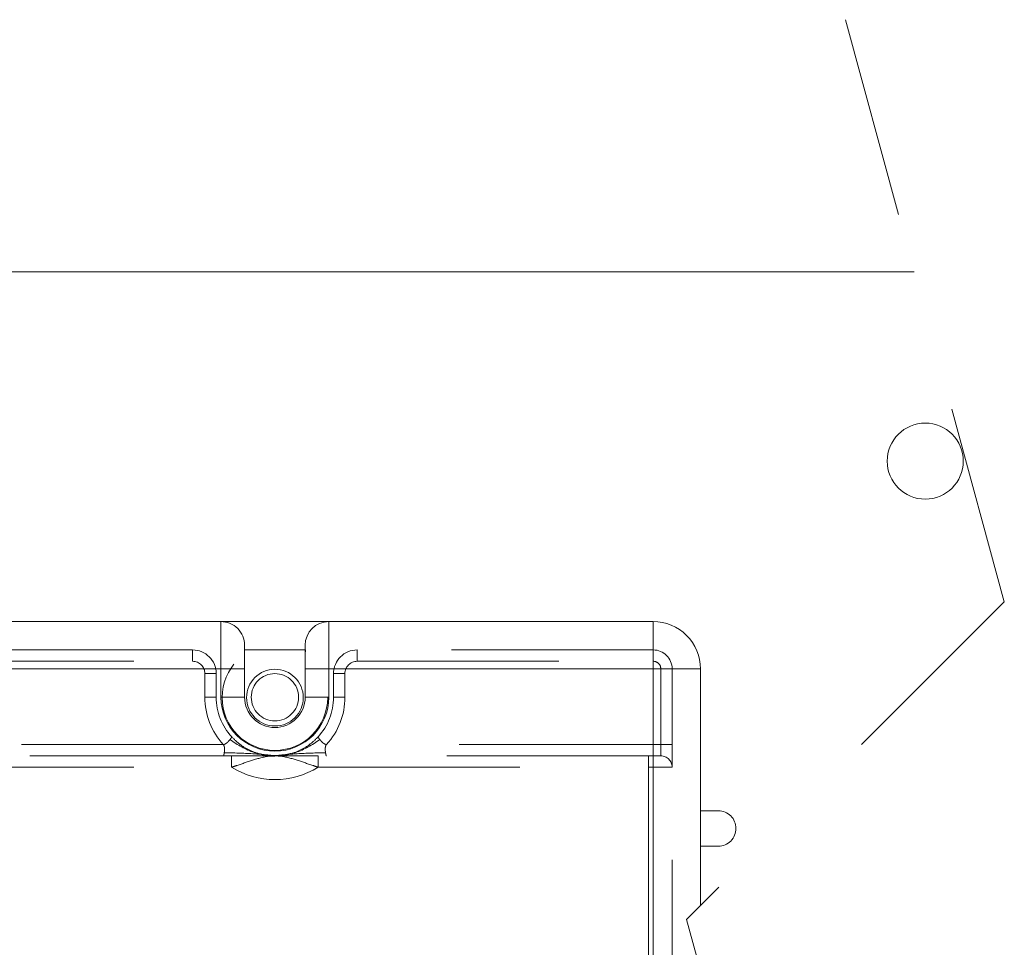
# Model space of a CAD drawing. Units: inches. Extents: x 0.6 to 16.4, y 0.4 to 10.6.
# Drawn here: x 1.4 to 1.9, y 5.3 to 5.8 of the extents above; entities that cross this region are included whole.
import ezdxf

# ---------------------------------------------------------------- set-up
doc = ezdxf.new("R2010")
doc.units = ezdxf.units.IN
doc.header["$MEASUREMENT"] = 0
doc.linetypes.add('HIDDEN', pattern=[0.07500000000000001, 0.05, -0.025])

msp = doc.modelspace()

# ---------------------------------------------------------------- linework, layer by layer
at = {"color": 7, "linetype": 'HIDDEN', "lineweight": 0}
for p, q in [((1.8270567249, 5.768099912999999), (1.9057968824, 5.479652569)), ((1.9057968824, 5.479652569), (1.7483165675, 5.322172254)), ((1.5035166142, 5.4557874425), (1.3744228422, 5.4557874425)), ((1.5035166142, 5.4501624374), (1.5035166142, 5.4557874425)), ((1.5292978689, 5.4557874425), (1.5292978689, 5.4534436995)), ((1.5592978636, 5.4534436995), (1.5592978636, 5.4557874425)), ((1.5850791045, 5.4557874425), (1.5850791045, 5.4501624374)), ((1.7317978433, 5.4557874425), (1.5850791045, 5.4557874425)), ((1.7317978433, 5.4501624374), (1.7317978433, 5.4557874425)), ((1.3744228422, 5.4501624374), (1.5035166142, 5.4501624374)), ((1.5850791045, 5.4501624374), (1.7317978433, 5.4501624374)), ((1.735547865, 5.4464124158), (1.7411728425, 5.4464124158)), ((1.735547865, 5.4464124158), (1.735547865, 5.408912474)), ((1.7411728425, 5.408912474), (1.7411728425, 5.4464124158)), ((1.5096103513, 5.444068672799999), (1.5152353563, 5.444068672799999)), ((1.5096103513, 5.444068672799999), (1.5096103513, 5.4323499032)), ((1.5152353563, 5.4323499032), (1.5152353563, 5.444068672799999)), ((1.5733603624, 5.444068672799999), (1.5789853536, 5.444068672799999)), ((1.5733603624, 5.444068672799999), (1.5733603624, 5.4323499032)), ((1.5789853536, 5.4323499032), (1.5789853536, 5.444068672799999)), ((1.5096103513, 5.4323499032), (1.5152353563, 5.4323499032)), ((1.5733603624, 5.4323499032), (1.5789853536, 5.4323499032)), ((1.518726276, 5.408912474), (1.3744228422, 5.408912474)), ((1.735547865, 5.408912474), (1.5698694565, 5.408912474)), ((1.735547865, 5.408912474), (1.735547865, 5.403287468899999)), ((1.735547865, 5.408912474), (1.7411728425, 5.408912474)), ((1.7411728425, 5.408912474), (1.7411728425, 5.3976624639)), ((1.5228528783, 5.403287468899999), (1.3744228422, 5.403287468899999)), ((1.5228528783, 5.403287468899999), (1.5228528783, 5.3976624639)), ((1.5442978731, 5.403287468899999), (1.5228528783, 5.403287468899999)), ((1.5442978731, 5.4034164974), (1.5438477308, 5.4034195774)), ((1.5657428541, 5.403287468899999), (1.5442978731, 5.403287468899999)), ((1.5657428541, 5.3976624639), (1.5657428541, 5.403287468899999)), ((1.7294541004, 5.403287468899999), (1.5657428541, 5.403287468899999)), ((1.7294541004, 5.3976624639), (1.7294541004, 5.403287468899999)), ((1.735547865, 5.403287468899999), (1.7294541004, 5.403287468899999)), ((1.3744228422, 5.3976624639), (1.5228528783, 5.3976624639)), ((1.5657428541, 5.3976624639), (1.7294541004, 5.3976624639)), ((1.7294541004, 5.3976624639), (1.7411728425, 5.3976624639)), ((1.7294541004, 5.3976624639), (1.7294541004, 4.8518498692)), ((1.7411728425, 4.8518498692), (1.7411728425, 5.3976624639)), ((1.7483165675, 5.322172254), (1.9057968824, 4.745277566))]:
    msp.add_line(p, q, dxfattribs=at)
at = {"color": 7, "linetype": 'Continuous', "lineweight": 15}
for p, q in [((1.1156012967, 5.6430999336), (1.8611791462, 5.6430999336)), ((1.3744228422, 5.469849955), (1.5175790993, 5.469849955)), ((1.5175790993, 5.4464124158), (1.5175790993, 5.469849955)), ((1.5710166057, 5.469849955), (1.5175790993, 5.469849955)), ((1.5710166057, 5.469849955), (1.5710166057, 5.4464124158)), ((1.5710166057, 5.469849955), (1.7317978433, 5.469849955)), ((1.7317978433, 5.4464124158), (1.7317978433, 5.469849955)), ((1.5292978689, 5.4534436995), (1.5291962851, 5.4557874425)), ((1.5291962851, 5.4557874425), (1.5593994199, 5.4557874425)), ((1.5292978689, 5.458131185399999), (1.5292978689, 5.4557874425)), ((1.5592978636, 5.4557874425), (1.5592978636, 5.458131185399999)), ((1.5593994199, 5.4557874425), (1.5592978636, 5.4534436995)), ((1.5292978689, 5.4534436995), (1.5292978689, 5.4464124158)), ((1.5592978636, 5.4464124158), (1.5592978636, 5.4534436995)), ((1.5175790993, 5.4464124158), (1.3744228422, 5.4464124158)), ((1.5175790993, 5.4323499032), (1.5175790993, 5.4464124158)), ((1.5292978689, 5.4464124158), (1.5175790993, 5.4464124158)), ((1.5292978689, 5.4464124158), (1.5292978689, 5.4323499032)), ((1.5592978636, 5.4464124158), (1.5710166057, 5.4464124158)), ((1.5592978636, 5.4323499032), (1.5592978636, 5.4464124158)), ((1.5710166057, 5.4464124158), (1.5710166057, 5.4323499032)), ((1.7317978433, 5.4464124158), (1.5710166057, 5.4464124158)), ((1.7317978433, 4.8030999724), (1.7317978433, 5.4464124158)), ((1.7552353551, 5.4464124158), (1.7317978433, 5.4464124158)), ((1.7552353551, 5.4464124158), (1.7552353551, 5.3290910161)), ((1.5292978689, 5.4323499032), (1.5175790993, 5.4323499032)), ((1.5592978636, 5.4323499032), (1.5710166057, 5.4323499032)), ((1.7552353551, 5.376099963), (1.7640290935, 5.376099963)), ((1.772813482, 5.3673155745), (1.772813482, 5.3673062246)), ((1.7640290935, 5.3585218361), (1.7552353551, 5.3585218361))]:
    msp.add_line(p, q, dxfattribs=at)
msp.add_circle((1.8666103553, 5.549349955399999), 0.0188437543343866, dxfattribs=at)
at = {"color": 7, "linetype": 'HIDDEN', "lineweight": 0}
for centre, radius in [((1.5442978479, 5.4321624551), 0.0261562605467354), ((1.5442978697, 5.4321624571), 0.0140624904701139), ((1.5442978371, 5.432349904400001), 0.0117187656175376)]:
    msp.add_circle(centre, radius, dxfattribs=at)
at = {"color": 7, "linetype": 'Continuous', "lineweight": 15}
for centre, radius, start, end in [((1.5175791088, 5.458131195), 0.0117187600421832, 359.9999531532999, 90.00004684670002), ((1.5710166236, 5.458131195), 0.0117187600422001, 90.0000876058, 180.0000468466), ((1.731797835, 5.4464124349), 0.0234375200843558, 359.9999531532999, 89.99997962049999), ((1.5442978525, 5.4323499651), 0.0267187532177548, 180.0001326836, 359.9998673164), ((1.5442978662, 5.4323499238), 0.0149999973437651, 180.0000787809, 359.9999212191001), ((1.7640291065, 5.3673155875), 0.0087843755421913, 359.9999153396, 90.0000846604), ((1.7640291065, 5.3673062116), 0.0087843755421913, 269.9999153396, 8.466040000000001e-05)]:
    msp.add_arc(centre, radius, start, end, dxfattribs=at)
at = {"color": 7, "linetype": 'HIDDEN', "lineweight": 0}
for centre, radius, start, end in [((1.5035165963, 5.4440686824), 0.0117187600422012, 359.9999531534, 89.99991239419998), ((1.5850791224, 5.4440686824), 0.0117187600422012, 90.0000876058, 180.0000468466), ((1.7317978063, 5.4464124063), 0.0093750362007576, 5.80705e-05, 89.99977386409999), ((1.5035165754, 5.444068661599999), 0.0060937758778354, 0.0001059964, 89.99963544110003), ((1.585079153, 5.444068638099999), 0.006093799350609001, 90.0004559747, 179.9996733064), ((1.7317978599, 5.4464124323), 0.003750005091294, 359.9997465517, 90.0002534483), ((1.5442976081, 5.4323498961), 0.0346872567905994, 179.999988321, 222.5068361366), ((1.544297826, 5.4323499604), 0.0290624696101167, 180.0001127392, 222.5066598172), ((1.5442980684, 5.4323498921), 0.0290622940106193, 317.4932055336, 2.191010000000001e-05), ((1.544298299, 5.4323497875), 0.0346870546298321, 317.4931012097, 0.0001911184), ((1.7355478114, 5.397662437799999), 0.0056250311095966, 0.0002657479, 89.99945414220001), ((1.5442978662, 5.4323494826), 0.0407808382359455, 238.2738830636, 301.7261169364)]:
    msp.add_arc(centre, radius, start, end, dxfattribs=at)
for points, knots in [([(1.521985758358978, 5.411325076088413), (1.522130310097844, 5.411503721647286), (1.522383056890861, 5.411816081031168), (1.522660877665137, 5.412230703398764), (1.52287446704796, 5.412504435955729), (1.52287335173475, 5.412663991399222), (1.522873008109393, 5.412713150053264)], [0, 0, 0, 0, 0.4107276562620333, 0.7181518447146001, 0.9131632512513675, 1, 1, 1, 1]), ([(1.522873008109394, 5.412713150053264), (1.524318289940269, 5.41131341331187), (1.527208858616087, 5.408513934973023), (1.532521515492526, 5.405581959491184), (1.538272575847362, 5.403646417152671), (1.542289442054414, 5.40340711826248), (1.544297873107525, 5.403287468939537)], [0, 0, 0, 0, 0.2499996768654082, 0.5000002210461538, 0.7500003657487461, 1, 1, 1, 1]), ([(1.544297873107525, 5.403287468939537), (1.546306294866313, 5.40340711909856), (1.550323151622566, 5.403646420205293), (1.556074203214141, 5.405581959459925), (1.561386860101455, 5.408513934980839), (1.564277428775823, 5.411313413314475), (1.565722710605974, 5.412713150053264)], [0, 0, 0, 0, 0.249998781174235, 0.4999992102358596, 0.7500000387760918, 1, 1, 1, 1]), ([(1.565722710605974, 5.412713150053264), (1.565722366679095, 5.412663991216236), (1.565721250371391, 5.412504432914702), (1.565934860414345, 5.41223071241708), (1.566212656213584, 5.411816077727032), (1.566465397703358, 5.411503720600296), (1.566609946606548, 5.411325076088413)], [0, 0, 0, 0, 0.08683725645486001, 0.2818538026505801, 0.5892750127833261, 1, 1, 1, 1]), ([(1.518726276012796, 5.408912473958997), (1.518846699053752, 5.408921858245745), (1.51910195942166, 5.408941750090927), (1.519649794461058, 5.409143786617242), (1.520366618290277, 5.409609278100595), (1.521206237046816, 5.410375395301751), (1.52172004130008, 5.411001356413804), (1.521985758358978, 5.411325076088413)], [0, 0, 0, 0, 0.0867204441987297, 0.1838210720781331, 0.4167457974914446, 0.6983664687554304, 1, 1, 1, 1]), ([(1.5192039729944, 5.404872880624724), (1.519263088218209, 5.405289011866149), (1.519377371358163, 5.406093487969565), (1.519349598614763, 5.407234440424007), (1.519189719434262, 5.408076658031565), (1.518960011847219, 5.408615425876051), (1.51880116837359, 5.408817295432967), (1.518726276012796, 5.408912473958997)], [0, 0, 0, 0, 0.3015887093860932, 0.5830394010592617, 0.8161239838076798, 0.9133051636845322, 1, 1, 1, 1]), ([(1.521985758358978, 5.411325076088413), (1.525857359813622, 5.408812869460871), (1.532699890877981, 5.404372884588871), (1.540786696982905, 5.403706034337818), (1.544297873107525, 5.403416497448988)], [0, 0, 0, 0, 0.5658142313462994, 1, 1, 1, 1]), ([(1.566609946606548, 5.411325076088413), (1.562738349918952, 5.408812869493985), (1.555895832368397, 5.404372887982464), (1.547809039905945, 5.403706035169542), (1.544297873107525, 5.403416497448988)], [0, 0, 0, 0, 0.5658146521351226, 1, 1, 1, 1]), ([(1.566609946606548, 5.411325076088413), (1.566875662737626, 5.411001355294597), (1.567389467360373, 5.410375389382528), (1.56822909830348, 5.4096092875249), (1.568945913436562, 5.409143784292191), (1.569493754289577, 5.408941746786129), (1.569749024130494, 5.408921857441154), (1.569869456452412, 5.408912473958997)], [0, 0, 0, 0, 0.3016316623434803, 0.5832530447053865, 0.8161735069139494, 0.9132735331643878, 1, 1, 1, 1]), ([(1.569391731971126, 5.404872880624724), (1.569332628478706, 5.405289012154656), (1.569218367882883, 5.40609348976848), (1.569246132384123, 5.407234440257925), (1.569406013166835, 5.408076658046956), (1.569635720599283, 5.408615425873934), (1.569794564085624, 5.408817295432288), (1.569869456452412, 5.408912473958997)], [0, 0, 0, 0, 0.3015881926754472, 0.5830390925763043, 0.816123847769365, 0.9133050995444684, 1, 1, 1, 1]), ([(1.518726276012796, 5.403287468939537), (1.518769474880367, 5.403319576318388), (1.518902801259384, 5.403418670595691), (1.51897771936917, 5.403766924758139), (1.519105860718151, 5.404249134557769), (1.519168306928092, 5.40464613460033), (1.5192039729944, 5.404872880624724)], [0, 0, 0, 0, 0.0937799802965405, 0.289436874173529, 0.5941628549366543, 1, 1, 1, 1]), ([(1.5192039729944, 5.404872880624724), (1.523903462706491, 5.404761554240806), (1.532285579254593, 5.404562989974886), (1.540631255899312, 5.403766451360874), (1.544297873107525, 5.403416497448988)], [0, 0, 0, 0, 0.5606566891693302, 1, 1, 1, 1]), ([(1.522852878341934, 5.397662463920074), (1.523743022398624, 5.397957353177739), (1.527368789493942, 5.399158506810304), (1.533694667046134, 5.401372972419809), (1.539599538892552, 5.403004787958905), (1.542943463207709, 5.403250072799066), (1.543493397150845, 5.403274243519368), (1.543883424210994, 5.403284462037356), (1.544128953099838, 5.40328728754263), (1.544275158357462, 5.403287444547012), (1.544297873107525, 5.403287468939537)], [0, 0, 0, 0, 0.1264243680871729, 0.5149563269137936, 0.9060545963053565, 0.9443244179428212, 0.9668894557963073, 0.980283850221084, 0.9969368583476028, 1, 1, 1, 1]), ([(1.538051732763471, 5.403832292645687), (1.538256112630414, 5.40382228175597), (1.538514475898427, 5.403809626663167), (1.538842868133759, 5.403780463013847), (1.53889464041239, 5.403784585645193), (1.538941025330115, 5.403778845709616), (1.538934668312155, 5.403783914035627), (1.538934142569798, 5.403784333199718)], [0, 0, 0, 0, 0.7293116347617705, 0.9219466681136012, 0.9744718499300642, 0.9978887538362768, 1, 1, 1, 1]), ([(1.538930540111414, 5.40378730316541), (1.538920339450051, 5.403789668415618), (1.538865007079666, 5.403802498456336), (1.538619091359599, 5.403837230519457), (1.538385565819362, 5.403880991460912), (1.538197563578821, 5.403916221676131)], [0, 0, 0, 0, 0.0422007706953488, 0.2289134588253051, 1, 1, 1, 1]), ([(1.538756329623908, 5.40327162912252), (1.538756011685771, 5.403271629397961), (1.538751927329036, 5.403271632936393), (1.538778172639969, 5.403271202487321), (1.538792105772233, 5.403271096887841), (1.538937271638215, 5.40326901779086), (1.539461643124758, 5.403261581909223), (1.541331737469325, 5.403230520439411), (1.543031799058225, 5.403197277231225), (1.544297873107525, 5.403172520267434)], [0, 0, 0, 0, 0.0001587227255053, 0.0020390137525412, 0.0066076399386365, 0.0139244380904078, 0.0718344680285433, 0.3087742813810791, 1, 1, 1, 1]), ([(1.569391731971126, 5.404872880624724), (1.564692246821808, 5.404761554450045), (1.556310143957278, 5.404562990688689), (1.547964481143645, 5.40376645137349), (1.544297873107525, 5.403416497448988)], [0, 0, 0, 0, 0.5606570600803568, 1, 1, 1, 1]), ([(1.544297873107525, 5.403287468939537), (1.544320578691015, 5.403287444536676), (1.544466774781904, 5.403287287412199), (1.544712294504382, 5.403284462045225), (1.545102321564561, 5.403274243516115), (1.545652255507234, 5.403250072799679), (1.548996179837192, 5.403004787994108), (1.55490105526783, 5.401372969381684), (1.561226938976053, 5.399158508579197), (1.564852710092982, 5.397957353256778), (1.565742854123274, 5.397662463920074)], [0, 0, 0, 0, 0.0030619075102438, 0.019714926455955, 0.0331093295828552, 0.0556743820964846, 0.0939442285972392, 0.4850427520790794, 0.8735755497769414, 1, 1, 1, 1]), ([(1.552177934576382, 5.404464895337807), (1.552178113356994, 5.404464858925087), (1.552185053276417, 5.404463445453381), (1.552099869549448, 5.404447789804113), (1.552053331319498, 5.404420288858852), (1.551371250161607, 5.404246664732424), (1.549267290180665, 5.40370204033459), (1.546924387772317, 5.403545383140042), (1.54510540127889, 5.403423757365121)], [0, 0, 0, 0, 7.45460398228e-05, 0.0028937338632011, 0.0176998109630764, 0.0450445448367384, 0.2585900852819188, 1, 1, 1, 1]), ([(1.549661576145569, 5.403784333199718), (1.549661050403213, 5.403783914035627), (1.549654693385252, 5.403778845709617), (1.549701078302977, 5.403784585645193), (1.549752850581608, 5.403780463013847), (1.55008124281694, 5.403809626663167), (1.550339606084954, 5.40382228175597), (1.550543985951896, 5.403832292645687)], [0, 0, 0, 0, 0.0021112461637232, 0.0255281500699357, 0.0780533318863987, 0.2706883652382295, 1, 1, 1, 1]), ([(1.550398155136546, 5.403916221676131), (1.550210152896006, 5.403880991460912), (1.549976627355769, 5.403837230519455), (1.549730711635701, 5.403802498456337), (1.549675379265316, 5.403789668415618), (1.549665178603953, 5.40378730316541)], [0, 0, 0, 0, 0.7710865411746949, 0.9577992293046512, 1, 1, 1, 1]), ([(1.569869456452412, 5.403287468939537), (1.569826257601004, 5.403319576321286), (1.569692931271868, 5.403418670607529), (1.569618012316377, 5.403766924618401), (1.569489876671817, 5.404249137025785), (1.569427409892705, 5.404646135063811), (1.569391731971126, 5.404872880624724)], [0, 0, 0, 0, 0.0937797135960974, 0.2894360510453693, 0.5941611651997171, 1, 1, 1, 1])]:
    msp.add_open_spline(points, degree=3, knots=knots, dxfattribs=at)

doc.saveas('drawing.dxf')
